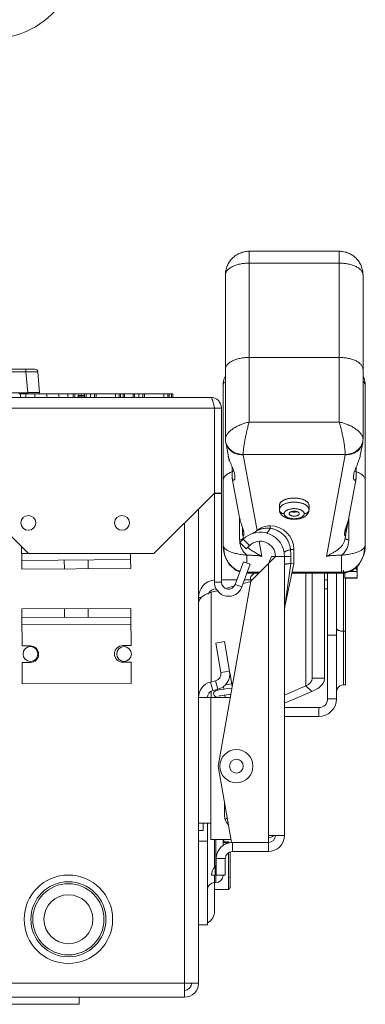
# Model space of a CAD drawing. Units: inches. Extents: x 0 to 197, y 0 to 40.
# Drawn here: x 34 to 37, y 5 to 14 of the extents above; entities that cross this region are included whole.
import ezdxf

# ---------------------------------------------------------------- set-up
doc = ezdxf.new("R2010")
doc.units = ezdxf.units.IN
doc.header["$MEASUREMENT"] = 0
doc.layers.add('CONTINUOUS1', color=7, linetype='Continuous', lineweight=20)

msp = doc.modelspace()

# ---------------------------------------------------------------- linework, layer by layer
at = {"layer": 'CONTINUOUS1'}
for p, q in [((35.528, 11.6412), (36.2894, 11.6412)), ((35.528, 10.1988), (35.528, 11.6412)), ((36.2894, 10.1988), (36.2894, 11.6412)), ((35.528, 11.5412), (36.2894, 11.5412)), ((35.328, 11.4412), (35.328, 10.0555)), ((36.4894, 10.0555), (36.4894, 11.4412)), ((36.2894, 10.7444), (35.528, 10.7444)), ((29.6508, 10.6457), (33.7186, 10.6457)), ((33.6439, 10.6457), (33.6439, 10.6229)), ((29.7255, 10.6229), (33.6439, 10.6229)), ((33.6439, 10.6229), (33.6593, 10.4464)), ((33.7435, 10.6229), (33.7589, 10.4464)), ((35.3087, 9.1611), (35.3087, 10.5037)), ((36.5087, 9.1611), (36.5087, 10.5037)), ((35.2047, 10.4077), (28.1647, 10.4077)), ((31.7861, 10.4464), (33.6593, 10.4464)), ((33.5841, 10.4377), (34.8852, 10.4377)), ((33.5993, 10.4077), (33.5993, 10.4377)), ((33.6447, 10.4077), (33.6447, 10.4377)), ((33.6593, 10.4377), (33.6593, 10.4464)), ((33.7198, 10.4077), (33.7198, 10.4377)), ((33.8214, 10.4077), (33.8214, 10.4377)), ((33.9227, 10.4077), (33.9227, 10.4377)), ((33.9972, 10.4077), (33.9972, 10.4377)), ((34.0427, 10.4077), (34.0427, 10.4377)), ((34.058, 10.4077), (34.058, 10.4377)), ((34.0847, 10.4127), (34.0847, 10.4227)), ((34.1398, 10.4227), (34.0847, 10.4227)), ((34.0847, 10.4127), (34.1398, 10.4127)), ((34.0913, 10.4342), (34.0913, 10.4377)), ((34.1398, 10.4077), (34.1398, 10.4377)), ((34.1533, 10.4077), (34.1533, 10.4377)), ((34.189, 10.4077), (34.189, 10.4377)), ((34.2239, 10.4077), (34.2239, 10.4377)), ((34.2378, 10.4077), (34.2378, 10.4377)), ((34.3992, 10.4077), (34.3992, 10.4377)), ((34.4324, 10.4077), (34.4324, 10.4377)), ((34.4437, 10.4077), (34.4437, 10.4377)), ((34.4655, 10.4077), (34.4655, 10.4377)), ((34.4771, 10.4077), (34.4771, 10.4377)), ((34.548, 10.4077), (34.548, 10.4377)), ((34.5615, 10.4077), (34.5615, 10.4377)), ((34.5972, 10.4077), (34.5972, 10.4377)), ((34.6321, 10.4077), (34.6321, 10.4377)), ((34.646, 10.4077), (34.646, 10.4377)), ((34.8074, 10.4077), (34.8074, 10.4377)), ((34.8406, 10.4077), (34.8406, 10.4377)), ((34.8519, 10.4077), (34.8519, 10.4377)), ((34.8737, 10.4077), (34.8737, 10.4377)), ((34.8852, 10.4077), (34.8852, 10.4377)), ((35.2347, 10.3177), (28.1347, 10.3177)), ((35.2264, 10.3557), (35.2347, 10.3177)), ((35.2347, 10.3177), (35.2947, 10.3177)), ((35.2347, 10.3177), (35.2347, 9.5977)), ((35.2947, 8.8477), (35.2947, 10.3177)), ((36.2894, 10.1988), (35.528, 10.1988)), ((35.3306, 10.0261), (35.3556, 9.8904)), ((36.4666, 9.917), (36.4867, 10.0261)), ((36.3394, 9.9256), (35.478, 9.9256)), ((35.4782, 9.9233), (35.596, 9.2835)), ((36.1809, 9.0637), (36.3392, 9.9233)), ((35.3609, 9.8719), (35.3609, 9.8812)), ((35.3845, 9.8213), (35.3845, 9.7438)), ((36.4328, 9.821), (36.4328, 9.7438)), ((35.386, 9.7257), (35.3845, 9.7438)), ((36.4328, 9.7438), (36.4314, 9.7257)), ((35.3087, 9.7066), (35.3087, 9.7067)), ((35.3864, 9.7235), (35.4471, 9.3941)), ((36.3504, 9.2859), (36.431, 9.7235)), ((36.5086, 9.7067), (36.5087, 9.7069)), ((36.5086, 9.7067), (36.5087, 9.7066)), ((33.1547, 9.5977), (33.6647, 9.0877)), ((34.7247, 9.0877), (35.2347, 9.5977)), ((35.2347, 9.5977), (35.2947, 9.5977)), ((35.2347, 9.5948), (35.2947, 9.5948)), ((35.2347, 8.8477), (35.2347, 9.5948)), ((35.7837, 9.46), (35.7837, 9.4946)), ((36.0337, 9.46), (36.0337, 9.4946)), ((35.1007, 9.4637), (35.1007, 5.4597)), ((34.9827, 9.3457), (34.9827, 5.3417)), ((35.4483, 9.2037), (35.4483, 9.3887)), ((35.7057, 9.3227), (35.7057, 9.3008)), ((36.3691, 9.3872), (36.3691, 9.2037)), ((35.4723, 9.2674), (35.4723, 9.3093)), ((35.4736, 9.2501), (35.4723, 9.2674)), ((35.4741, 9.2471), (35.4807, 9.2114)), ((36.3355, 9.205), (36.3432, 9.2471)), ((36.3451, 9.2674), (36.3438, 9.2501)), ((36.3451, 9.3092), (36.3451, 9.2674)), ((35.3088, 9.1611), (35.3087, 9.1616)), ((35.3087, 9.1615), (35.3087, 9.1615)), ((35.4507, 9.182), (35.4775, 9.2088)), ((35.4507, 9.182), (35.5044, 9.1283)), ((35.4775, 9.2088), (35.5312, 9.1551)), ((35.5044, 9.1283), (35.5312, 9.1551)), ((35.613, 9.1912), (35.6365, 9.0637)), ((36.5087, 9.1616), (36.5086, 9.1611)), ((36.5087, 9.1615), (36.5087, 9.1615)), ((33.6083, 9.0297), (33.6073, 9.1451)), ((33.6078, 9.0897), (33.6622, 9.0902)), ((33.6647, 9.0877), (34.7247, 9.0877)), ((34.5282, 9.0373), (34.5278, 9.0877)), ((35.5089, 9.0747), (35.5081, 9.0748)), ((35.5089, 9.0091), (35.5089, 9.0747)), ((35.5421, 8.8549), (35.751, 9.0638)), ((35.6907, 9.0034), (35.7175, 9.0641)), ((35.8267, 9.0641), (35.7175, 9.0641)), ((35.8267, 9.0641), (35.8793, 9.0641)), ((35.8267, 6.7087), (35.8267, 9.0641)), ((35.9067, 9.1217), (35.8777, 9.1217)), ((35.8793, 9.0641), (35.8793, 9.0046)), ((35.9067, 9.1217), (35.9067, 9.0017)), ((36.3092, 9.0748), (36.3084, 9.0747)), ((36.3086, 8.9306), (36.3084, 9.0747)), ((33.6083, 9.0297), (34.5282, 9.0373)), ((33.6089, 8.9558), (33.6083, 9.0297)), ((33.9689, 8.9587), (33.9683, 9.0327)), ((34.1689, 8.9604), (34.1683, 9.0344)), ((34.5289, 8.9633), (34.5282, 9.0373)), ((35.4111, 8.8272), (35.481, 9.0192)), ((35.4675, 8.8067), (35.5373, 8.9987)), ((35.5373, 8.9987), (35.481, 9.0192)), ((35.6907, 6.7087), (35.6907, 9.0034)), ((35.8801, 9.0045), (35.83, 8.6401)), ((35.9067, 9.0017), (35.83, 8.6401)), ((35.8801, 9.0045), (35.9067, 9.0017)), ((36.4407, 8.9818), (36.4407, 8.8814)), ((33.6089, 8.9558), (34.5289, 8.9633)), ((35.6098, 8.9226), (35.5096, 8.9226)), ((35.6179, 8.9306), (35.5126, 8.9306)), ((35.5698, 8.9226), (35.5421, 8.8949)), ((36.3087, 8.9226), (35.8899, 8.9226)), ((36.3086, 8.9306), (35.8916, 8.9306)), ((36.0066, 8.9226), (36.0066, 7.9705)), ((36.0607, 8.0366), (36.0607, 8.9226)), ((36.1657, 8.0366), (36.1657, 8.9226)), ((36.1907, 8.9226), (36.1907, 7.8622)), ((36.2657, 8.9226), (36.2657, 7.8622)), ((36.3087, 8.9226), (36.3087, 8.9306)), ((36.3257, 8.9468), (36.3257, 7.9804)), ((36.3357, 8.8814), (36.3357, 8.9243)), ((36.343, 8.9253), (36.3444, 8.9334)), ((36.3754, 8.9368), (36.4407, 8.9368)), ((35.2347, 8.8477), (35.2947, 8.8477)), ((35.2667, 7.2927), (35.5421, 8.8549)), ((35.2947, 8.8665), (35.4254, 8.8665)), ((35.4675, 8.8067), (35.4111, 8.8272)), ((35.478, 8.8357), (35.5425, 8.8535)), ((35.4892, 8.8665), (35.5537, 8.8665)), ((35.5371, 8.8665), (35.5421, 8.8949)), ((36.1657, 8.8665), (36.1907, 8.8665)), ((36.3357, 8.8822), (36.4407, 8.8822)), ((36.3357, 8.8814), (36.4407, 8.8814)), ((36.3407, 7.9804), (36.3407, 8.8814)), ((35.2089, 8.7611), (35.2683, 8.7775)), ((35.2089, 8.7611), (35.2089, 8.0052)), ((35.3366, 8.7965), (35.3959, 8.8129)), ((36.1657, 8.7915), (36.1907, 8.7915)), ((35.1007, 8.7165), (35.124, 8.7165)), ((33.6107, 8.6225), (34.5307, 8.6249)), ((33.6107, 8.6225), (33.6109, 8.5485)), ((33.9707, 8.6235), (33.9709, 8.5495)), ((34.1707, 8.624), (34.1709, 8.55)), ((34.5307, 8.6249), (34.5309, 8.5509)), ((34.5309, 8.5509), (33.6109, 8.5485)), ((33.6109, 8.5485), (33.6115, 8.3085)), ((34.531, 8.4909), (33.611, 8.4885)), ((34.5309, 8.5509), (34.5315, 8.3109)), ((36.2657, 8.3997), (36.1907, 8.3997)), ((36.3407, 8.4324), (36.3257, 8.4324)), ((35.2458, 8.3327), (35.3196, 8.3457)), ((35.2898, 8.0831), (35.2458, 8.3327)), ((35.3636, 8.0962), (35.3196, 8.3457)), ((33.6115, 8.3085), (33.6815, 8.3087)), ((34.5315, 8.3109), (34.4615, 8.3107)), ((33.6119, 8.1685), (33.6819, 8.1687)), ((33.6119, 8.1685), (33.6123, 7.9885)), ((34.5319, 8.1709), (34.4619, 8.1707)), ((34.5319, 8.1709), (34.5323, 7.9909)), ((35.2898, 8.0831), (35.3636, 8.0962)), ((35.366, 8.0826), (35.3651, 8.0825)), ((35.366, 8.0826), (35.386, 7.9694)), ((34.5323, 7.9909), (33.6123, 7.9885)), ((35.2022, 8.0035), (35.2456, 8.0146)), ((35.2022, 8.0035), (35.2208, 7.9309)), ((35.2456, 8.0146), (35.2641, 7.9419)), ((35.3825, 7.9891), (35.3263, 7.9792)), ((35.3905, 7.9949), (35.3815, 7.9949)), ((36.0607, 8.0366), (36.1657, 8.0366)), ((35.2089, 7.9241), (35.2089, 7.8727)), ((35.2208, 7.9309), (35.2641, 7.9419)), ((35.3143, 7.944), (35.3107, 7.9645)), ((35.8267, 7.8924), (36.0066, 7.9705)), ((35.8267, 7.8244), (36.0575, 7.9245)), ((36.0066, 7.9705), (36.0575, 7.9245)), ((36.2717, 7.9466), (36.2657, 7.927)), ((36.3257, 7.9804), (36.3407, 7.9804)), ((35.1007, 7.8727), (35.369, 7.8727)), ((35.2057, 6.8127), (35.2057, 7.8727)), ((35.3269, 7.8727), (35.3233, 7.8929)), ((36.2657, 7.8622), (36.1907, 7.8622)), ((35.8267, 7.7872), (36.1157, 7.7872)), ((36.1157, 7.7122), (36.1157, 7.7872)), ((35.8267, 7.7122), (36.1157, 7.7122)), ((35.3802, 6.6487), (35.2667, 7.2927)), ((35.3207, 6.8727), (35.3207, 6.9865)), ((35.2057, 6.8127), (35.1007, 6.8127)), ((35.1007, 6.7502), (35.1407, 6.7502)), ((35.1407, 6.8127), (35.1407, 6.7502)), ((35.1757, 6.8127), (35.1757, 5.952)), ((35.2057, 6.8127), (35.2057, 6.6727)), ((35.1007, 6.6593), (35.1757, 6.6593)), ((35.2057, 6.6727), (35.376, 6.6727)), ((35.2357, 6.6727), (35.2357, 6.4365)), ((35.2477, 6.6727), (35.2477, 6.4541)), ((35.3077, 6.6195), (35.3077, 6.6727)), ((35.3077, 6.6527), (35.3537, 6.6527)), ((35.3638, 6.6426), (35.3537, 6.6527)), ((35.3537, 6.6527), (35.3537, 6.6452)), ((35.7507, 6.7087), (35.6907, 6.7087)), ((35.6907, 6.6487), (35.6907, 6.7087)), ((35.8267, 6.7087), (35.7507, 6.7087)), ((35.3077, 6.6452), (35.3537, 6.6452)), ((35.6907, 6.6487), (35.3802, 6.6487)), ((35.3867, 6.5727), (35.3867, 6.6487)), ((35.6907, 6.5727), (35.3867, 6.5727)), ((35.6907, 6.5727), (35.6907, 6.6487)), ((35.3267, 6.5127), (35.2507, 6.5127)), ((35.2507, 6.5127), (35.2507, 6.3727)), ((35.3267, 6.5127), (35.3267, 6.3727)), ((35.3537, 6.562), (35.3537, 6.2527)), ((35.3687, 6.5669), (35.3687, 6.2677)), ((35.2415, 6.3727), (35.2415, 6.4449)), ((35.2107, 6.3727), (35.3267, 6.3727)), ((35.2357, 6.3727), (35.2357, 6.3097)), ((35.2477, 6.3727), (35.2477, 6.3097)), ((35.3077, 6.3697), (35.3077, 6.3727)), ((35.3537, 6.3518), (35.3687, 6.3594)), ((35.2477, 6.3097), (35.2357, 6.3097)), ((35.2367, 6.3097), (35.2367, 6.0727)), ((35.2367, 6.2527), (35.3537, 6.2527)), ((35.3687, 6.2677), (35.3537, 6.2527)), ((35.1007, 5.952), (35.1757, 5.952)), ((34.9827, 5.4597), (28.3527, 5.4597)), ((34.9827, 5.4597), (35.1007, 5.4597)), ((28.3527, 5.3417), (34.9827, 5.3417)), ((34.0927, 5.2817), (34.0927, 5.3417)), ((34.0927, 5.2817), (29.2427, 5.2817))]:
    msp.add_line(p, q, dxfattribs=at)
for points in [[(35.3087, 9.1615), (35.3237, 9.0677), (35.3633, 8.9935), (35.4185, 8.9452), (35.4499, 8.934)], [(36.343, 8.9253), (36.3993, 8.9454), (36.4543, 8.9938), (36.4938, 9.0681), (36.5087, 9.1614)], [(35.275, 7.9387), (35.2612, 7.936), (35.2505, 7.9329), (35.2405, 7.9277), (35.2315, 7.9172), (35.2287, 7.9051)], [(35.2287, 7.9051), (35.2317, 7.8927), (35.2404, 7.8825), (35.2497, 7.8776), (35.2592, 7.8746), (35.2683, 7.8727)], [(35.3179, 7.9444), (35.2935, 7.9415), (35.275, 7.9387)], [(35.3048, 7.9611), (35.3083, 7.9606), (35.3114, 7.9603)], [(35.3827, 7.9508), (35.3821, 7.9507), (35.3482, 7.9475), (35.3179, 7.9444)], [(35.2685, 7.8844), (35.2706, 7.885), (35.2768, 7.8864), (35.2869, 7.8882), (35.3007, 7.8902), (35.3179, 7.8923)], [(35.3179, 7.8923), (35.3383, 7.8945), (35.3616, 7.8968), (35.3734, 7.8979)]]:
    msp.add_lwpolyline(points, dxfattribs=at)
for centre, radius in [((33.6647, 9.3477), 0.0625), ((34.4547, 9.3477), 0.0625), ((33.6827, 8.2397), 0.0625), ((34.4727, 8.2397), 0.0625), ((35.4207, 7.2927), 0.14), ((35.4207, 7.2927), 0.0581), ((34.0027, 5.9997), 0.3736), ((34.0027, 5.9997), 0.317), ((34.0027, 5.9997), 0.3004), ((34.0027, 5.9997), 0.207)]:
    msp.add_circle(centre, radius, dxfattribs=at)
for centre, radius, start, end in [((33.3427, 14.1837), 0.75, 270, 324.34632), ((33.7186, 10.6207), 0.025, 5, 90), ((35.5028, 10.5036), 0.1941, 155.15306, 179.99008), ((36.3146, 10.5036), 0.1941, 0.00999, 24.92319), ((33.6593, 10.4377), 0.1, 0, 5), ((34.0997, 10.4227), 0.015, 0, 180), ((35.2047, 10.3177), 0.09, 0, 90), ((35.4906, 10.0555), 0.1626, 180.00084, 190.44171), ((35.4416, 10.0556), 0.1136, 180.04013, 194.78369), ((36.3758, 10.0556), 0.1136, 345.21509, 359.9594), ((36.3268, 10.0555), 0.1626, 349.55829, 359.99916), ((35.4906, 9.9256), 0.0127, 180.04166, 190.45983), ((36.3268, 9.9256), 0.0126, 349.50573, 359.99234), ((35.6416, 9.9801), 0.2979, 197.27353, 197.39646), ((35.4644, 9.5464), 0.246, 105.7262, 109.41683), ((35.4627, 9.5516), 0.2404, 105.68365, 109.45938), ((36.3531, 9.5467), 0.2456, 70.58098, 74.20836), ((36.3547, 9.5519), 0.2402, 70.53985, 74.24949), ((35.3523, 9.7069), 0.0436, 179.99601, 180.43512), ((36.4651, 9.7069), 0.0436, 359.56488, 0.00399), ((35.7057, 9.145), 0.1777, 90, 130.44011), ((35.7057, 9.1217), 0.201, 0, 90), ((35.6221, 9.0641), 0.2046, 0, 135), ((35.4931, 9.3944), 0.15, 292.39308, 310.44011), ((35.622, 9.2036), 0.1737, 179.96778, 186.86984), ((35.619, 9.2033), 0.1707, 186.88124, 187.21322), ((35.6185, 9.2032), 0.1702, 187.21307, 187.88601), ((35.4603, 9.2302), 0.0223, 310.17207, 312.99921), ((35.6221, 9.0641), 0.1286, 0, 135), ((36.227, 9.1614), 0.2817, 359.48278, 359.93882), ((34.8566, 9.0644), 1.0228, 359.98805, 3.21535), ((35.8796, 9.0005), 0.00408, 84.0296, 94.39337), ((36.3087, 9.1607), 0.2301, 269.96028, 278.92198), ((36.3087, 9.1435), 0.2209, 269.99151, 278.92775), ((35.2507, 8.7165), 0.15, 96.91114, 180), ((35.3547, 8.8477), 0.12, 180, 340), ((35.3547, 8.8477), 0.06, 180, 340), ((35.2507, 8.7165), 0.075, 90, 156.16605), ((35.9767, 8.609), 0.15, 168.01946, 176.00648), ((33.6817, 8.2387), 0.07, 270.14729, 90.14729), ((34.4617, 8.2407), 0.07, 90.14729, 270.14729), ((35.2307, 8.0727), 0.06, 284.34896, 10), ((35.2307, 8.0727), 0.135, 284.34896, 10), ((35.2357, 7.8727), 0.135, 104.34896, 180), ((35.2357, 7.8727), 0.06, 104.34896, 180), ((36.3257, 7.9204), 0.06, 90, 154.15597), ((36.1157, 7.8622), 0.15, 270, 0), ((36.1157, 7.8622), 0.075, 270, 0), ((35.4207, 6.8727), 0.1, 180, 226.90533), ((35.2957, 6.8947), 0.06, 296.66657, 327.80139), ((35.4207, 6.9127), 0.1, 215.39328, 218.50695), ((35.3867, 6.5527), 0.136, 116.36014, 126.6243), ((35.6907, 6.7087), 0.136, 270, 0), ((35.6907, 6.7087), 0.06, 270, 0), ((35.6907, 6.7487), 0.06, 270, 316.3283), ((35.3867, 6.5127), 0.136, 90, 180), ((35.3867, 6.5127), 0.06, 90, 180), ((35.3107, 6.3727), 0.1, 133.81306, 180), ((35.2207, 6.4665), 0.03, 313.81306, 0), ((35.2477, 6.3697), 0.06, 270, 0), ((35.2357, 6.2497), 0.06, 90, 180), ((35.1167, 6.0727), 0.12, 300.0584, 0), ((34.9827, 5.4597), 0.118, 270, 0), ((34.9827, 5.4597), 0.06, 270, 0)]:
    msp.add_arc(centre, radius, start, end, dxfattribs=at)
for centre, major_axis, start_param, end_param in [((34.9338, 13.0086), (-0.4268, 3.1394), -3.303312, -3.100953), ((36.7723, 12.4041), (0.4268, 3.1394), 3.100953, 3.399561)]:
    msp.add_ellipse(centre, major_axis=major_axis, ratio=0.005528, start_param=start_param, end_param=end_param, dxfattribs=at)
for points, knots in [([(35.328, 11.4412), (35.328, 11.4542), (35.3305, 11.4804), (35.342, 11.5182), (35.3606, 11.553), (35.3856, 11.5835), (35.4161, 11.6085), (35.4509, 11.6271), (35.4887, 11.6386), (35.5149, 11.6412), (35.528, 11.6412)], [0, 0, 0, 0, 0.124995, 0.249973, 0.37496, 0.499941, 0.624939, 0.749948, 0.874965, 1, 1, 1, 1]), ([(36.4894, 11.4412), (36.4894, 11.4542), (36.4868, 11.4804), (36.4773, 11.5119), (36.4661, 11.5356), (36.456, 11.5524), (36.4443, 11.5682), (36.4311, 11.5828), (36.4165, 11.596), (36.4007, 11.6077), (36.3839, 11.6178), (36.3661, 11.6262), (36.3476, 11.6329), (36.3285, 11.6376), (36.3091, 11.6405), (36.296, 11.6412), (36.2894, 11.6412)], [0, 0, 0, 0, 0.124869, 0.249739, 0.312254, 0.374769, 0.437285, 0.499802, 0.562321, 0.62484, 0.687361, 0.749885, 0.812407, 0.874925, 0.937453, 1, 1, 1, 1]), ([(35.328, 11.4412), (35.328, 11.4444), (35.3286, 11.4511), (35.3316, 11.461), (35.3364, 11.4705), (35.3432, 11.4798), (35.3516, 11.4887), (35.3618, 11.4971), (35.3735, 11.505), (35.3867, 11.5122), (35.4013, 11.5187), (35.417, 11.5246), (35.4338, 11.5296), (35.4516, 11.5338), (35.47, 11.537), (35.489, 11.5394), (35.5084, 11.5408), (35.5214, 11.5412), (35.528, 11.5412)], [0, 0, 0, 0, 0.040695, 0.08252, 0.126491, 0.17342, 0.223856, 0.27813, 0.336369, 0.398543, 0.464487, 0.53393, 0.606519, 0.68182, 0.759348, 0.8386, 0.919043, 1, 1, 1, 1]), ([(36.2894, 11.5412), (36.296, 11.5412), (36.309, 11.5408), (36.3284, 11.5394), (36.3474, 11.537), (36.3658, 11.5338), (36.3835, 11.5296), (36.4003, 11.5246), (36.4161, 11.5187), (36.4307, 11.5122), (36.4439, 11.505), (36.4556, 11.4971), (36.4657, 11.4887), (36.4742, 11.4798), (36.4809, 11.4705), (36.4858, 11.461), (36.4888, 11.4511), (36.4894, 11.4444), (36.4894, 11.4412)], [0, 0, 0, 0, 0.080957, 0.1614, 0.240653, 0.31818, 0.393482, 0.46607, 0.535514, 0.601458, 0.663632, 0.721871, 0.776144, 0.826581, 0.87351, 0.917481, 0.959305, 1, 1, 1, 1]), ([(35.528, 10.7444), (35.5214, 10.7444), (35.5084, 10.7441), (35.489, 10.7427), (35.47, 10.7403), (35.4515, 10.737), (35.4338, 10.7328), (35.417, 10.7278), (35.4012, 10.722), (35.3867, 10.7154), (35.3735, 10.7082), (35.3618, 10.7003), (35.3516, 10.6919), (35.3431, 10.6831), (35.3364, 10.6738), (35.3316, 10.6642), (35.3286, 10.6543), (35.328, 10.6477), (35.328, 10.6444)], [0, 0, 0, 0, 0.080964, 0.161413, 0.240672, 0.318205, 0.39351, 0.466101, 0.535545, 0.601488, 0.66366, 0.721894, 0.776162, 0.826592, 0.873515, 0.917481, 0.959303, 1, 1, 1, 1]), ([(36.4894, 10.6444), (36.4894, 10.6477), (36.4888, 10.6543), (36.4858, 10.6642), (36.4809, 10.6738), (36.4742, 10.6831), (36.4658, 10.6919), (36.4556, 10.7003), (36.4439, 10.7082), (36.4307, 10.7154), (36.4161, 10.722), (36.4004, 10.7278), (36.3836, 10.7328), (36.3658, 10.737), (36.3474, 10.7403), (36.3284, 10.7427), (36.309, 10.7441), (36.296, 10.7444), (36.2894, 10.7444)], [0, 0, 0, 0, 0.040697, 0.082519, 0.126485, 0.173408, 0.223838, 0.278106, 0.33634, 0.398512, 0.464455, 0.533899, 0.60649, 0.681795, 0.759328, 0.838587, 0.919036, 1, 1, 1, 1]), ([(33.6439, 10.6229), (33.6503, 10.623), (33.663, 10.6233), (33.6787, 10.6235), (33.6907, 10.6237), (33.699, 10.6237), (33.7068, 10.6238), (33.7141, 10.6238), (33.7206, 10.6238), (33.7264, 10.6237), (33.7314, 10.6237), (33.7351, 10.6236), (33.7376, 10.6235), (33.7391, 10.6234), (33.7404, 10.6234), (33.7415, 10.6233), (33.7423, 10.6232), (33.7429, 10.6231), (33.7433, 10.623), (33.7434, 10.623), (33.7435, 10.6229), (33.7435, 10.6229)], [0, 0, 0, 0, 0.194875, 0.382312, 0.470911, 0.554992, 0.633744, 0.706376, 0.772201, 0.830582, 0.880966, 0.922888, 0.940549, 0.95596, 0.969084, 0.979889, 0.988358, 0.994488, 0.998298, 0.999373, 1, 1, 1, 1]), ([(35.3258, 10.5414), (35.3232, 10.5386), (35.3183, 10.5328), (35.3128, 10.5234), (35.3094, 10.5136), (35.3087, 10.5069), (35.3087, 10.5037)], [0, 0, 0, 0, 0.275313, 0.529932, 0.769127, 1, 1, 1, 1]), ([(36.5073, 10.5148), (36.5067, 10.5172), (36.5051, 10.5219), (36.5016, 10.5287), (36.4971, 10.5353), (36.4935, 10.5394), (36.4915, 10.5414)], [0, 0, 0, 0, 0.232166, 0.474414, 0.729641, 1, 1, 1, 1]), ([(36.5087, 10.5037), (36.5087, 10.5055), (36.5084, 10.5093), (36.5077, 10.513), (36.5073, 10.5148)], [0, 0, 0, 0, 0.496991, 1, 1, 1, 1]), ([(33.6593, 10.4464), (33.6657, 10.447), (33.6784, 10.448), (33.6968, 10.4491), (33.7137, 10.4498), (33.7266, 10.45), (33.7358, 10.45), (33.7416, 10.4498), (33.7466, 10.4495), (33.7503, 10.4492), (33.7528, 10.4489), (33.7544, 10.4486), (33.7557, 10.4483), (33.7568, 10.448), (33.7577, 10.4477), (33.7583, 10.4473), (33.7588, 10.4469), (33.7589, 10.4466), (33.7589, 10.4464)], [0, 0, 0, 0, 0.193018, 0.378608, 0.549499, 0.699447, 0.764754, 0.82281, 0.873084, 0.915139, 0.932996, 0.9487, 0.962232, 0.9736, 0.982854, 0.99011, 0.995624, 1, 1, 1, 1]), ([(35.2047, 10.4077), (35.2069, 10.4077), (35.2094, 10.4052), (35.2115, 10.402), (35.2135, 10.3986), (35.2158, 10.3932), (35.2184, 10.3856), (35.2211, 10.3767), (35.2238, 10.3666), (35.2255, 10.3594), (35.2264, 10.3557)], [0, 0, 0, 0, 0.112502, 0.154331, 0.202455, 0.317702, 0.457303, 0.619392, 0.801367, 1, 1, 1, 1]), ([(35.528, 10.1989), (35.5215, 10.1974), (35.5086, 10.1943), (35.4832, 10.187), (35.4585, 10.1779), (35.4349, 10.1673), (35.4181, 10.1588), (35.4023, 10.1497), (35.3877, 10.14), (35.3744, 10.1299), (35.3625, 10.1195), (35.3522, 10.1089), (35.3436, 10.0981), (35.3367, 10.0873), (35.3317, 10.0766), (35.3287, 10.066), (35.328, 10.0589), (35.328, 10.0555)], [0, 0, 0, 0, 0.076357, 0.153054, 0.305011, 0.379304, 0.451793, 0.521991, 0.589442, 0.65372, 0.714476, 0.771443, 0.82446, 0.873502, 0.918776, 0.960723, 1, 1, 1, 1]), ([(35.478, 9.9256), (35.478, 9.9292), (35.4782, 9.937), (35.4789, 9.9493), (35.4802, 9.9632), (35.4819, 9.9783), (35.484, 9.9946), (35.4875, 10.0182), (35.4928, 10.0492), (35.5004, 10.0873), (35.5088, 10.1257), (35.5166, 10.1572), (35.523, 10.1814), (35.5263, 10.1931), (35.528, 10.1988)], [0, 0, 0, 0, 0.038838, 0.083544, 0.133631, 0.188588, 0.247866, 0.310843, 0.445301, 0.58666, 0.729597, 0.868988, 0.935852, 1, 1, 1, 1]), ([(36.2893, 10.1988), (36.2911, 10.1931), (36.2944, 10.1814), (36.2991, 10.1635), (36.3038, 10.1449), (36.3099, 10.1195), (36.3156, 10.0937), (36.3209, 10.0678), (36.3257, 10.0427), (36.3299, 10.0182), (36.3334, 9.9946), (36.3355, 9.9783), (36.3372, 9.9632), (36.3384, 9.9494), (36.3392, 9.937), (36.3394, 9.9292), (36.3394, 9.9256)], [0, 0, 0, 0, 0.064149, 0.131015, 0.199968, 0.27041, 0.413348, 0.484557, 0.554708, 0.689166, 0.752139, 0.81141, 0.866362, 0.916449, 0.961159, 1, 1, 1, 1]), ([(36.4894, 10.0555), (36.4894, 10.0589), (36.4887, 10.066), (36.4856, 10.0766), (36.4806, 10.0873), (36.4738, 10.0981), (36.4651, 10.1089), (36.4548, 10.1195), (36.443, 10.1299), (36.4296, 10.14), (36.415, 10.1497), (36.3993, 10.1588), (36.3825, 10.1673), (36.3589, 10.1779), (36.3342, 10.187), (36.3088, 10.1943), (36.2959, 10.1974), (36.2894, 10.1989)], [0, 0, 0, 0, 0.03928, 0.081233, 0.126506, 0.175543, 0.228553, 0.285516, 0.346273, 0.410552, 0.478002, 0.5482, 0.620689, 0.694983, 0.846942, 0.923642, 1, 1, 1, 1]), ([(35.3306, 10.0261), (35.3313, 10.0223), (35.3331, 10.0149), (35.3369, 10.004), (35.3418, 9.9936), (35.3477, 9.9836), (35.3547, 9.9741), (35.3626, 9.9653), (35.3715, 9.9572), (35.3844, 9.9473), (35.4026, 9.9369), (35.4265, 9.9283), (35.452, 9.9234), (35.4694, 9.9229), (35.4782, 9.9233)], [0, 0, 0, 0, 0.058332, 0.116795, 0.175559, 0.234772, 0.294551, 0.354992, 0.416174, 0.478148, 0.604431, 0.733858, 0.865982, 1, 1, 1, 1]), ([(35.3317, 10.0266), (35.3336, 10.0195), (35.3388, 10.0054), (35.3505, 9.9859), (35.3658, 9.9684), (35.3842, 9.9533), (35.4053, 9.9412), (35.4283, 9.9323), (35.4528, 9.9268), (35.4696, 9.9256), (35.478, 9.9256)], [0, 0, 0, 0, 0.11628, 0.234748, 0.35598, 0.480176, 0.607218, 0.736654, 0.867905, 1, 1, 1, 1]), ([(36.3392, 9.9233), (36.348, 9.9229), (36.3654, 9.9234), (36.3909, 9.9283), (36.4148, 9.9369), (36.433, 9.9473), (36.4459, 9.9572), (36.4547, 9.9653), (36.4627, 9.9741), (36.4696, 9.9836), (36.4756, 9.9936), (36.4805, 10.004), (36.4843, 10.0149), (36.486, 10.0223), (36.4867, 10.0261)], [0, 0, 0, 0, 0.134018, 0.266142, 0.395569, 0.521852, 0.583826, 0.645008, 0.705449, 0.765228, 0.824441, 0.883205, 0.941668, 1, 1, 1, 1]), ([(36.4857, 10.0266), (36.4838, 10.0195), (36.4786, 10.0054), (36.4669, 9.9859), (36.4516, 9.9684), (36.4332, 9.9533), (36.4121, 9.9412), (36.389, 9.9323), (36.3646, 9.9268), (36.3478, 9.9256), (36.3394, 9.9256)], [0, 0, 0, 0, 0.116279, 0.234748, 0.355981, 0.480176, 0.607218, 0.736655, 0.867906, 1, 1, 1, 1]), ([(35.3522, 9.9098), (35.3533, 9.9052), (35.3549, 9.8991), (35.3567, 9.8931), (35.3571, 9.8916)], [0, 0, 0, 0, 0.750867, 1, 1, 1, 1]), ([(36.4087, 9.734), (36.4087, 9.7364), (36.4089, 9.7414), (36.4101, 9.7521), (36.4131, 9.7667), (36.4188, 9.7857), (36.4267, 9.8067), (36.4364, 9.8301), (36.4454, 9.8512), (36.4527, 9.8697), (36.4582, 9.8848), (36.4631, 9.9006), (36.4656, 9.9115), (36.4666, 9.917)], [0, 0, 0, 0, 0.037208, 0.07752, 0.167349, 0.26979, 0.385697, 0.516376, 0.663248, 0.742961, 0.826529, 0.912982, 1, 1, 1, 1]), ([(35.3573, 9.891), (35.3578, 9.8894), (35.3598, 9.8832), (35.362, 9.877), (35.3637, 9.8724)], [0, 0, 0, 0, 0.254192, 1, 1, 1, 1]), ([(35.3637, 9.8724), (35.3667, 9.8646), (35.3727, 9.8497), (35.3816, 9.8285), (35.3897, 9.8092), (35.3964, 9.7915), (35.4018, 9.7752), (35.4057, 9.7603), (35.4081, 9.7467), (35.4087, 9.738), (35.4087, 9.734)], [0, 0, 0, 0, 0.171994, 0.329012, 0.47158, 0.60077, 0.717599, 0.822846, 0.916961, 1, 1, 1, 1]), ([(35.3826, 9.7784), (35.3771, 9.7764), (35.3665, 9.7722), (35.3518, 9.7648), (35.339, 9.7565), (35.3282, 9.7475), (35.3196, 9.7379), (35.3143, 9.7293), (35.3113, 9.7223), (35.3098, 9.7171), (35.3089, 9.7119), (35.3087, 9.7083), (35.3087, 9.7066)], [0, 0, 0, 0, 0.161113, 0.311716, 0.451066, 0.578962, 0.695909, 0.803263, 0.854118, 0.903551, 0.952015, 1, 1, 1, 1]), ([(35.4087, 9.734), (35.4087, 9.7312), (35.4085, 9.727), (35.4077, 9.7218), (35.4069, 9.7184), (35.4058, 9.7153), (35.4046, 9.7126), (35.4031, 9.7104), (35.4015, 9.7087), (35.3996, 9.7076), (35.3975, 9.7072), (35.3953, 9.7076), (35.3931, 9.709), (35.391, 9.7115), (35.389, 9.715), (35.3872, 9.7199), (35.3864, 9.7236), (35.386, 9.7257)], [0, 0, 0, 0, 0.156615, 0.22727, 0.292599, 0.352366, 0.406487, 0.454979, 0.498092, 0.536943, 0.57379, 0.612576, 0.658338, 0.715981, 0.78986, 0.883571, 1, 1, 1, 1]), ([(36.4314, 9.7257), (36.431, 9.7236), (36.4302, 9.7199), (36.4284, 9.715), (36.4264, 9.7115), (36.4243, 9.709), (36.4223, 9.7078), (36.4209, 9.7074), (36.4198, 9.7073), (36.4188, 9.7074), (36.4175, 9.7078), (36.4159, 9.7087), (36.4143, 9.7104), (36.4128, 9.7126), (36.4115, 9.7153), (36.4105, 9.7184), (36.4097, 9.7218), (36.4089, 9.727), (36.4087, 9.7312), (36.4087, 9.734)], [0, 0, 0, 0, 0.116367, 0.210037, 0.283896, 0.341519, 0.387274, 0.407294, 0.426225, 0.444692, 0.46323, 0.502035, 0.545172, 0.593625, 0.647718, 0.707503, 0.772786, 0.84342, 1, 1, 1, 1]), ([(36.5087, 9.7066), (36.5087, 9.7083), (36.5085, 9.7119), (36.5076, 9.7171), (36.5061, 9.7223), (36.5031, 9.7293), (36.4978, 9.7379), (36.4892, 9.7475), (36.4784, 9.7565), (36.4656, 9.7648), (36.4509, 9.7722), (36.4403, 9.7764), (36.4348, 9.7784)], [0, 0, 0, 0, 0.047985, 0.096449, 0.145882, 0.196737, 0.304091, 0.421038, 0.548934, 0.688284, 0.838887, 1, 1, 1, 1]), ([(35.7837, 9.4946), (35.7837, 9.4967), (35.7841, 9.5008), (35.786, 9.507), (35.789, 9.513), (35.7932, 9.5188), (35.7985, 9.5243), (35.8048, 9.5296), (35.8122, 9.5345), (35.8204, 9.539), (35.8295, 9.5431), (35.8394, 9.5467), (35.8499, 9.5499), (35.8609, 9.5525), (35.8725, 9.5545), (35.8844, 9.556), (35.8965, 9.5569), (35.9046, 9.5571), (35.9087, 9.5571)], [0, 0, 0, 0, 0.040666, 0.082502, 0.126479, 0.173404, 0.223842, 0.278115, 0.336354, 0.39853, 0.464474, 0.533919, 0.606507, 0.681812, 0.759343, 0.838594, 0.919034, 1, 1, 1, 1]), ([(35.9087, 9.5225), (35.9046, 9.5225), (35.8965, 9.5223), (35.8844, 9.5214), (35.8725, 9.5199), (35.8609, 9.5178), (35.8499, 9.5152), (35.8394, 9.5121), (35.8295, 9.5085), (35.8204, 9.5044), (35.8122, 9.4998), (35.8048, 9.4949), (35.7985, 9.4897), (35.7932, 9.4841), (35.789, 9.4783), (35.786, 9.4723), (35.7841, 9.4662), (35.7837, 9.462), (35.7837, 9.46)], [0, 0, 0, 0, 0.080966, 0.161405, 0.240656, 0.318187, 0.393492, 0.466081, 0.535526, 0.60147, 0.663646, 0.721885, 0.776159, 0.826596, 0.873521, 0.917498, 0.959334, 1, 1, 1, 1]), ([(35.9087, 9.5571), (35.9128, 9.5571), (35.9209, 9.5569), (35.933, 9.556), (35.9449, 9.5545), (35.9564, 9.5525), (35.9675, 9.5499), (35.978, 9.5467), (35.9879, 9.5431), (35.997, 9.539), (36.0052, 9.5345), (36.0125, 9.5296), (36.0189, 9.5243), (36.0242, 9.5188), (36.0284, 9.513), (36.0314, 9.507), (36.0333, 9.5008), (36.0337, 9.4967), (36.0337, 9.4946)], [0, 0, 0, 0, 0.080966, 0.161406, 0.240657, 0.318188, 0.393493, 0.466081, 0.535526, 0.60147, 0.663646, 0.721885, 0.776158, 0.826596, 0.873521, 0.917498, 0.959334, 1, 1, 1, 1]), ([(36.0337, 9.46), (36.0337, 9.462), (36.0333, 9.4662), (36.0314, 9.4723), (36.0284, 9.4783), (36.0242, 9.4841), (36.0189, 9.4897), (36.0125, 9.4949), (36.0052, 9.4998), (35.997, 9.5044), (35.9879, 9.5085), (35.978, 9.5121), (35.9675, 9.5152), (35.9564, 9.5178), (35.9449, 9.5199), (35.933, 9.5214), (35.9209, 9.5223), (35.9128, 9.5225), (35.9087, 9.5225)], [0, 0, 0, 0, 0.040666, 0.082502, 0.126479, 0.173404, 0.223841, 0.278115, 0.336354, 0.39853, 0.464474, 0.533919, 0.606508, 0.681813, 0.759345, 0.838595, 0.919034, 1, 1, 1, 1]), ([(36.0337, 9.46), (36.0337, 9.4567), (36.0333, 9.4518), (36.032, 9.4453), (36.0302, 9.439), (36.0271, 9.4315), (36.022, 9.4231), (36.016, 9.4155), (36.009, 9.4087), (36.0012, 9.4026), (35.9943, 9.3982), (35.9884, 9.395), (35.9822, 9.3919), (35.9742, 9.3886), (35.9641, 9.3852), (35.9536, 9.3824), (35.9427, 9.3802), (35.9315, 9.3786), (35.9202, 9.3777), (35.9087, 9.3774), (35.8972, 9.3777), (35.8858, 9.3786), (35.8747, 9.3802), (35.8638, 9.3824), (35.8532, 9.3852), (35.8432, 9.3886), (35.8336, 9.3926), (35.8245, 9.3973), (35.8161, 9.4026), (35.8084, 9.4087), (35.8014, 9.4155), (35.7953, 9.4231), (35.7903, 9.4315), (35.7872, 9.439), (35.7854, 9.4453), (35.7841, 9.4518), (35.7837, 9.4567), (35.7837, 9.46)], [0, 0, 0, 0, 0.029752, 0.044561, 0.05936, 0.088863, 0.118201, 0.147461, 0.176779, 0.20635, 0.236352, 0.251577, 0.266971, 0.298301, 0.3304, 0.363256, 0.396789, 0.430877, 0.465355, 0.500035, 0.534714, 0.569192, 0.603277, 0.636809, 0.669659, 0.701758, 0.733082, 0.763689, 0.793689, 0.823247, 0.852564, 0.881815, 0.911148, 0.940641, 0.955442, 0.970258, 1, 1, 1, 1]), ([(35.7837, 9.46), (35.7837, 9.4577), (35.7842, 9.4531), (35.7865, 9.4466), (35.7903, 9.4405), (35.7953, 9.4353), (35.8014, 9.4309), (35.8083, 9.4277), (35.8159, 9.4258), (35.8211, 9.4253), (35.8237, 9.4253)], [0, 0, 0, 0, 0.11605, 0.233544, 0.353614, 0.477008, 0.603903, 0.733933, 0.866357, 1, 1, 1, 1]), ([(35.9937, 9.4253), (35.9937, 9.4267), (35.9934, 9.4296), (35.9921, 9.4337), (35.9901, 9.4378), (35.9872, 9.4418), (35.9836, 9.4455), (35.9793, 9.4491), (35.9743, 9.4524), (35.9677, 9.4561), (35.9591, 9.4597), (35.9486, 9.463), (35.9372, 9.4655), (35.9252, 9.4672), (35.9128, 9.4679), (35.9004, 9.4678), (35.8881, 9.4667), (35.8763, 9.4648), (35.8652, 9.462), (35.8565, 9.459), (35.8501, 9.4562), (35.8457, 9.454), (35.8417, 9.4516), (35.8369, 9.4483), (35.8328, 9.4447), (35.8294, 9.4407), (35.8273, 9.4378), (35.8257, 9.4347), (35.8245, 9.4316), (35.8238, 9.4285), (35.8237, 9.4264), (35.8237, 9.4253)], [0, 0, 0, 0, 0.020332, 0.041253, 0.063243, 0.086707, 0.111927, 0.139065, 0.168186, 0.199275, 0.24939, 0.303247, 0.360154, 0.419283, 0.479712, 0.540471, 0.600573, 0.659059, 0.715035, 0.767712, 0.792617, 0.816479, 0.83925, 0.860909, 0.900862, 0.919269, 0.936717, 0.953337, 0.969291, 0.984775, 1, 1, 1, 1]), ([(35.8237, 9.4253), (35.8237, 9.4239), (35.824, 9.4211), (35.8252, 9.4169), (35.8273, 9.4128), (35.8301, 9.4089), (35.8338, 9.4051), (35.8381, 9.4016), (35.8431, 9.3982), (35.8497, 9.3946), (35.8582, 9.3909), (35.8688, 9.3876), (35.8802, 9.3851), (35.8922, 9.3835), (35.9045, 9.3827), (35.917, 9.3829), (35.9293, 9.3839), (35.9411, 9.3859), (35.9522, 9.3887), (35.9609, 9.3917), (35.9673, 9.3945), (35.9716, 9.3967), (35.9757, 9.3991), (35.9804, 9.4024), (35.9846, 9.406), (35.988, 9.4099), (35.9901, 9.4129), (35.9917, 9.416), (35.9928, 9.419), (35.9935, 9.4222), (35.9937, 9.4243), (35.9937, 9.4253)], [0, 0, 0, 0, 0.020332, 0.041253, 0.063243, 0.086707, 0.111927, 0.139065, 0.168186, 0.199275, 0.24939, 0.303247, 0.360154, 0.419283, 0.479712, 0.540471, 0.600573, 0.659059, 0.715035, 0.767712, 0.792617, 0.816479, 0.83925, 0.860909, 0.900862, 0.919269, 0.936717, 0.953337, 0.969291, 0.984775, 1, 1, 1, 1]), ([(35.8662, 9.4253), (35.8662, 9.426), (35.8663, 9.4275), (35.867, 9.4295), (35.868, 9.4316), (35.8694, 9.4336), (35.8712, 9.4354), (35.8734, 9.4372), (35.8759, 9.4389), (35.8797, 9.441), (35.8852, 9.4432), (35.8925, 9.4451), (35.9005, 9.4463), (35.9059, 9.4466), (35.9087, 9.4466)], [0, 0, 0, 0, 0.040658, 0.082514, 0.126517, 0.173454, 0.223898, 0.278187, 0.336439, 0.39863, 0.533972, 0.681821, 0.83862, 1, 1, 1, 1]), ([(35.9087, 9.4041), (35.9059, 9.4041), (35.9005, 9.4044), (35.8925, 9.4055), (35.8852, 9.4075), (35.8797, 9.4097), (35.8759, 9.4118), (35.8734, 9.4134), (35.8712, 9.4152), (35.8694, 9.4171), (35.868, 9.4191), (35.867, 9.4211), (35.8663, 9.4232), (35.8662, 9.4246), (35.8662, 9.4253)], [0, 0, 0, 0, 0.16138, 0.318179, 0.466028, 0.60137, 0.663561, 0.721813, 0.776102, 0.826546, 0.873483, 0.917486, 0.959342, 1, 1, 1, 1]), ([(35.8848, 9.4424), (35.8866, 9.4418), (35.8904, 9.4407), (35.8962, 9.4396), (35.9024, 9.4389), (35.9066, 9.4387), (35.9087, 9.4387)], [0, 0, 0, 0, 0.235443, 0.483156, 0.739524, 1, 1, 1, 1]), ([(35.9087, 9.4466), (35.9115, 9.4466), (35.9169, 9.4463), (35.9248, 9.4451), (35.9321, 9.4432), (35.9377, 9.441), (35.9415, 9.4389), (35.944, 9.4372), (35.9462, 9.4354), (35.948, 9.4336), (35.9494, 9.4316), (35.9504, 9.4295), (35.951, 9.4275), (35.9512, 9.426), (35.9512, 9.4253)], [0, 0, 0, 0, 0.16138, 0.318179, 0.466028, 0.60137, 0.663561, 0.721813, 0.776102, 0.826546, 0.873483, 0.917486, 0.959342, 1, 1, 1, 1]), ([(35.9087, 9.4387), (35.9108, 9.4387), (35.915, 9.4389), (35.9211, 9.4396), (35.927, 9.4407), (35.9308, 9.4418), (35.9326, 9.4424)], [0, 0, 0, 0, 0.260476, 0.516844, 0.764557, 1, 1, 1, 1]), ([(35.9512, 9.4253), (35.9512, 9.4246), (35.951, 9.4232), (35.9504, 9.4211), (35.9494, 9.4191), (35.948, 9.4171), (35.9462, 9.4152), (35.944, 9.4134), (35.9415, 9.4118), (35.9377, 9.4097), (35.9321, 9.4075), (35.9248, 9.4055), (35.9169, 9.4044), (35.9115, 9.4041), (35.9087, 9.4041)], [0, 0, 0, 0, 0.040658, 0.082514, 0.126517, 0.173454, 0.223898, 0.278187, 0.336439, 0.39863, 0.533972, 0.681821, 0.83862, 1, 1, 1, 1]), ([(36.0318, 9.4495), (36.0312, 9.4477), (36.0295, 9.4443), (36.0262, 9.4396), (36.0221, 9.4354), (36.0173, 9.4319), (36.012, 9.429), (36.0061, 9.4269), (36, 9.4256), (35.9958, 9.4253), (35.9937, 9.4253)], [0, 0, 0, 0, 0.116617, 0.235573, 0.357213, 0.481626, 0.608625, 0.737764, 0.868533, 1, 1, 1, 1]), ([(36.0337, 9.46), (36.0337, 9.4582), (36.0334, 9.4546), (36.0324, 9.4511), (36.0318, 9.4495)], [0, 0, 0, 0, 0.497907, 1, 1, 1, 1]), ([(35.4471, 9.3941), (35.4479, 9.3898), (35.4497, 9.3813), (35.454, 9.3653), (35.4599, 9.3469), (35.4668, 9.3266), (35.4727, 9.3085), (35.4775, 9.2923), (35.4805, 9.2799), (35.4822, 9.2709), (35.483, 9.2649), (35.4836, 9.2593), (35.4837, 9.2558), (35.4837, 9.2541)], [0, 0, 0, 0, 0.090183, 0.178186, 0.342572, 0.489907, 0.621021, 0.737114, 0.838976, 0.884665, 0.926802, 0.965306, 1, 1, 1, 1]), ([(36.3337, 9.2541), (36.3337, 9.2571), (36.3341, 9.2637), (36.3357, 9.2743), (36.3384, 9.2863), (36.342, 9.2997), (36.3466, 9.3145), (36.352, 9.3307), (36.3581, 9.3487), (36.3621, 9.3614), (36.364, 9.368)], [0, 0, 0, 0, 0.077044, 0.167794, 0.271648, 0.388571, 0.518994, 0.663748, 0.823861, 1, 1, 1, 1]), ([(35.4837, 9.2541), (35.4837, 9.2524), (35.4836, 9.2501), (35.4833, 9.2471), (35.4829, 9.2451), (35.4825, 9.2434), (35.4819, 9.242), (35.4813, 9.2408), (35.4806, 9.2399), (35.4799, 9.2395), (35.4793, 9.2394), (35.4787, 9.2394), (35.4781, 9.2396), (35.4775, 9.2401), (35.4768, 9.2408), (35.476, 9.2421), (35.4751, 9.2442), (35.4742, 9.2469), (35.4738, 9.249), (35.4736, 9.2501)], [0, 0, 0, 0, 0.170215, 0.245234, 0.313144, 0.373696, 0.426543, 0.471574, 0.509226, 0.540853, 0.555532, 0.57033, 0.603415, 0.623436, 0.646595, 0.704378, 0.780495, 0.878078, 1, 1, 1, 1]), ([(35.5904, 9.2803), (35.5904, 9.2803), (35.5905, 9.2803), (35.5906, 9.2803), (35.5907, 9.2804), (35.591, 9.2806), (35.5915, 9.2809), (35.5923, 9.2813), (35.5932, 9.2817), (35.5947, 9.2825), (35.5968, 9.2835), (35.5996, 9.2849), (35.6026, 9.2862), (35.6058, 9.2876), (35.6103, 9.2895), (35.6163, 9.2917), (35.6236, 9.2942), (35.6313, 9.2964), (35.6418, 9.299), (35.6554, 9.3013), (35.672, 9.3027), (35.6889, 9.3027), (35.7001, 9.3016), (35.7057, 9.3008)], [0, 0, 0, 0, 0.000308, 0.001209, 0.002673, 0.004672, 0.010153, 0.017414, 0.02622, 0.036338, 0.059577, 0.085577, 0.113614, 0.143104, 0.173637, 0.237059, 0.302592, 0.369597, 0.437639, 0.57588, 0.716083, 0.857645, 1, 1, 1, 1]), ([(35.6703, 9.263), (35.6709, 9.2628), (35.6721, 9.2627), (35.674, 9.2628), (35.6759, 9.2633), (35.6788, 9.2645), (35.6824, 9.2671), (35.6869, 9.2713), (35.6915, 9.2769), (35.6962, 9.2838), (35.701, 9.2919), (35.7041, 9.2977), (35.7057, 9.3008)], [0, 0, 0, 0, 0.032673, 0.066718, 0.103275, 0.143241, 0.235768, 0.347739, 0.480404, 0.634005, 0.807706, 1, 1, 1, 1]), ([(35.7057, 9.3008), (35.7167, 9.2994), (35.7386, 9.2946), (35.7698, 9.2821), (35.7985, 9.2646), (35.8239, 9.2424), (35.8452, 9.2162), (35.8589, 9.1917), (35.8673, 9.1709), (35.8739, 9.1495), (35.8767, 9.1329), (35.8777, 9.1217)], [0, 0, 0, 0, 0.124331, 0.249136, 0.37412, 0.49926, 0.624463, 0.749658, 0.812321, 0.874998, 1, 1, 1, 1]), ([(36.3438, 9.2501), (36.3436, 9.249), (36.3431, 9.2469), (36.3423, 9.2442), (36.3414, 9.2421), (36.3404, 9.2406), (36.3395, 9.2397), (36.3387, 9.2394), (36.3381, 9.2394), (36.3375, 9.2395), (36.3368, 9.2399), (36.3361, 9.2408), (36.3355, 9.242), (36.3349, 9.2434), (36.3345, 9.2451), (36.3341, 9.2471), (36.3338, 9.2501), (36.3337, 9.2524), (36.3337, 9.2541)], [0, 0, 0, 0, 0.121954, 0.21956, 0.295705, 0.353495, 0.396554, 0.429637, 0.444437, 0.459122, 0.490762, 0.528405, 0.573463, 0.626331, 0.686849, 0.754773, 0.829826, 1, 1, 1, 1]), ([(35.5081, 9.0748), (35.4928, 9.0759), (35.4702, 9.0782), (35.441, 9.083), (35.4207, 9.0873), (35.402, 9.0921), (35.385, 9.0973), (35.37, 9.1029), (35.3567, 9.1088), (35.3451, 9.1149), (35.3353, 9.1212), (35.3282, 9.1267), (35.3234, 9.1312), (35.3193, 9.1354), (35.3151, 9.1408), (35.3114, 9.1476), (35.3092, 9.1545), (35.3087, 9.1592), (35.3087, 9.1614)], [0, 0, 0, 0, 0.199336, 0.295077, 0.385407, 0.469153, 0.545845, 0.615471, 0.678265, 0.734647, 0.785099, 0.830135, 0.850808, 0.870364, 0.906526, 0.939609, 0.970505, 1, 1, 1, 1]), ([(35.4517, 8.9383), (35.4461, 8.94), (35.435, 8.944), (35.4138, 8.9544), (35.3894, 8.9713), (35.3645, 8.9966), (35.344, 9.0256), (35.3282, 9.0574), (35.3169, 9.091), (35.3102, 9.1258), (35.3087, 9.1493), (35.3087, 9.1611)], [0, 0, 0, 0, 0.062485, 0.124996, 0.249958, 0.374983, 0.500013, 0.625027, 0.750012, 0.875018, 1, 1, 1, 1]), ([(35.4747, 9.2131), (35.4732, 9.2118), (35.4696, 9.2095), (35.4633, 9.2068), (35.4561, 9.2048), (35.451, 9.204), (35.4483, 9.2037)], [0, 0, 0, 0, 0.210901, 0.451245, 0.716849, 1, 1, 1, 1]), ([(35.5081, 9.0748), (35.5, 9.0819), (35.4888, 9.0935), (35.4762, 9.1105), (35.4682, 9.1236), (35.4616, 9.1371), (35.4564, 9.151), (35.4524, 9.1653), (35.4506, 9.175), (35.45, 9.1799)], [0, 0, 0, 0, 0.264945, 0.392109, 0.516378, 0.638541, 0.759392, 0.87966, 1, 1, 1, 1]), ([(35.4799, 9.2207), (35.4798, 9.2201), (35.4793, 9.2189), (35.478, 9.2165), (35.4766, 9.2149), (35.4755, 9.2139)], [0, 0, 0, 0, 0.229421, 0.470572, 1, 1, 1, 1]), ([(36.3355, 9.205), (36.3347, 9.2008), (36.3327, 9.1925), (36.3282, 9.1805), (36.3223, 9.169), (36.315, 9.158), (36.3064, 9.1475), (36.2932, 9.134), (36.2742, 9.1187), (36.2496, 9.1028), (36.2286, 9.091), (36.2124, 9.0821), (36.2012, 9.0758), (36.1907, 9.0698), (36.1841, 9.0658), (36.1809, 9.0637)], [0, 0, 0, 0, 0.058717, 0.117525, 0.177004, 0.237715, 0.300129, 0.364531, 0.498868, 0.636602, 0.769804, 0.832455, 0.891826, 0.947683, 1, 1, 1, 1]), ([(36.3691, 9.2037), (36.3691, 9.1978), (36.3685, 9.1859), (36.3657, 9.1683), (36.3611, 9.1511), (36.3546, 9.1344), (36.3462, 9.1182), (36.3358, 9.1028), (36.3235, 9.0882), (36.3142, 9.0791), (36.3092, 9.0748)], [0, 0, 0, 0, 0.121936, 0.243055, 0.363919, 0.485468, 0.608796, 0.735043, 0.865267, 1, 1, 1, 1]), ([(36.5087, 9.1614), (36.5087, 9.1592), (36.5082, 9.1545), (36.5059, 9.1476), (36.5023, 9.1408), (36.498, 9.1354), (36.494, 9.1312), (36.4892, 9.1267), (36.4821, 9.1212), (36.4722, 9.1149), (36.4607, 9.1088), (36.4474, 9.1029), (36.4323, 9.0973), (36.4154, 9.0921), (36.3967, 9.0873), (36.3764, 9.083), (36.3471, 9.0782), (36.3245, 9.0759), (36.3092, 9.0748)], [0, 0, 0, 0, 0.029495, 0.060391, 0.093474, 0.129636, 0.149192, 0.169865, 0.214901, 0.265353, 0.321736, 0.38453, 0.454155, 0.530847, 0.614593, 0.704923, 0.800664, 1, 1, 1, 1]), ([(36.3375, 9.2207), (36.3377, 9.2197), (36.3387, 9.2175), (36.3409, 9.2146), (36.344, 9.2119), (36.3472, 9.21), (36.35, 9.2086), (36.3532, 9.2072), (36.3576, 9.2058), (36.3632, 9.2045), (36.3671, 9.2039), (36.3691, 9.2037)], [0, 0, 0, 0, 0.087072, 0.183205, 0.291078, 0.411575, 0.476495, 0.544349, 0.688067, 0.840931, 1, 1, 1, 1]), ([(36.5087, 9.1589), (36.5086, 9.145), (36.5063, 9.1173), (36.4998, 9.0902), (36.4955, 9.077)], [0, 0, 0, 0, 0.500053, 1, 1, 1, 1]), ([(35.6365, 9.0637), (35.6266, 9.0664), (35.6112, 9.0695), (35.5903, 9.0719), (35.5742, 9.073), (35.5579, 9.0735), (35.5416, 9.0737), (35.5252, 9.0739), (35.5144, 9.0743), (35.5089, 9.0747)], [0, 0, 0, 0, 0.240311, 0.365106, 0.491488, 0.618563, 0.745807, 0.873081, 1, 1, 1, 1]), ([(35.6365, 9.0637), (35.6323, 9.0664), (35.6235, 9.0717), (35.6094, 9.0796), (35.5942, 9.088), (35.5782, 9.0969), (35.5619, 9.1067), (35.5406, 9.1206), (35.5257, 9.1326), (35.5169, 9.1415)], [0, 0, 0, 0, 0.103854, 0.216687, 0.3382, 0.46716, 0.601129, 0.736755, 1, 1, 1, 1]), ([(35.824, 9.0974), (35.8239, 9.0977), (35.824, 9.0986), (35.8246, 9.0998), (35.8256, 9.1011), (35.8271, 9.1024), (35.829, 9.1038), (35.8314, 9.1052), (35.8342, 9.1067), (35.8388, 9.1089), (35.8456, 9.1117), (35.855, 9.115), (35.8659, 9.1184), (35.8736, 9.1206), (35.8777, 9.1217)], [0, 0, 0, 0, 0.018555, 0.040156, 0.066763, 0.099413, 0.138626, 0.184606, 0.237408, 0.297012, 0.436246, 0.601119, 0.789919, 1, 1, 1, 1]), ([(36.3084, 9.0747), (36.303, 9.0743), (36.2921, 9.0739), (36.2758, 9.0737), (36.2595, 9.0735), (36.2432, 9.073), (36.2271, 9.0719), (36.2112, 9.07), (36.1958, 9.0674), (36.1858, 9.0651), (36.1809, 9.0637)], [0, 0, 0, 0, 0.126907, 0.254161, 0.381391, 0.508455, 0.634821, 0.759604, 0.881712, 1, 1, 1, 1]), ([(36.4955, 9.077), (36.4927, 9.0683), (36.4862, 9.0512), (36.4736, 9.0268), (36.4583, 9.004), (36.4402, 8.9832), (36.4195, 8.9652), (36.3964, 8.9503), (36.3712, 8.9392), (36.3534, 8.9348), (36.3444, 8.9334)], [0, 0, 0, 0, 0.125047, 0.250114, 0.375196, 0.500285, 0.625355, 0.750366, 0.87528, 1, 1, 1, 1]), ([(35.8793, 9.0046), (35.8754, 9.0043), (35.868, 9.0036), (35.8576, 9.0025), (35.8485, 9.0014), (35.8419, 9.0003), (35.8374, 8.9993), (35.8346, 8.9987), (35.8322, 8.998), (35.8303, 8.9973), (35.8287, 8.9966), (35.8277, 8.996), (35.8272, 8.9955), (35.8269, 8.9951), (35.8267, 8.9948), (35.8267, 8.9945), (35.8267, 8.9944)], [0, 0, 0, 0, 0.216232, 0.409575, 0.577474, 0.718238, 0.778024, 0.830587, 0.875864, 0.913831, 0.944572, 0.968411, 0.977985, 0.986214, 0.993402, 1, 1, 1, 1]), ([(36.4259, 8.9668), (36.4283, 8.9646), (36.4324, 8.96), (36.4371, 8.9525), (36.44, 8.9448), (36.4407, 8.9394), (36.4407, 8.9368)], [0, 0, 0, 0, 0.279874, 0.53541, 0.772656, 1, 1, 1, 1]), ([(35.1007, 8.6692), (35.1007, 8.6739), (35.102, 8.6836), (35.1078, 8.6975), (35.1172, 8.7108), (35.1299, 8.7233), (35.1458, 8.7348), (35.1645, 8.7451), (35.1858, 8.754), (35.201, 8.7589), (35.2089, 8.7611)], [0, 0, 0, 0, 0.092931, 0.190623, 0.296722, 0.413735, 0.5428, 0.68406, 0.836959, 1, 1, 1, 1]), ([(36.2657, 8.4559), (36.2657, 8.4551), (36.2659, 8.4535), (36.2668, 8.4512), (36.2683, 8.4489), (36.2711, 8.4459), (36.2761, 8.4424), (36.2836, 8.4389), (36.2927, 8.4361), (36.3029, 8.434), (36.3141, 8.4327), (36.3218, 8.4324), (36.3257, 8.4324)], [0, 0, 0, 0, 0.033659, 0.069129, 0.107767, 0.150566, 0.25058, 0.370958, 0.509982, 0.664288, 0.829541, 1, 1, 1, 1]), ([(36.0066, 7.9705), (36.0106, 7.9724), (36.0183, 7.9765), (36.0321, 7.9856), (36.0439, 7.9962), (36.0526, 8.0083), (36.0572, 8.0175), (36.06, 8.027), (36.0607, 8.0334), (36.0607, 8.0366)], [0, 0, 0, 0, 0.148121, 0.290199, 0.551723, 0.671612, 0.785162, 0.893963, 1, 1, 1, 1]), ([(36.0575, 7.9245), (36.0655, 7.9276), (36.0807, 7.9341), (36.102, 7.9456), (36.1207, 7.9584), (36.1366, 7.9725), (36.1493, 7.9875), (36.1587, 8.0034), (36.1644, 8.0198), (36.1657, 8.0311), (36.1657, 8.0366)], [0, 0, 0, 0, 0.154793, 0.301589, 0.439136, 0.567062, 0.685593, 0.795761, 0.899644, 1, 1, 1, 1])]:
    msp.add_open_spline(points, degree=3, knots=knots, dxfattribs=at)

doc.saveas('drawing.dxf')
